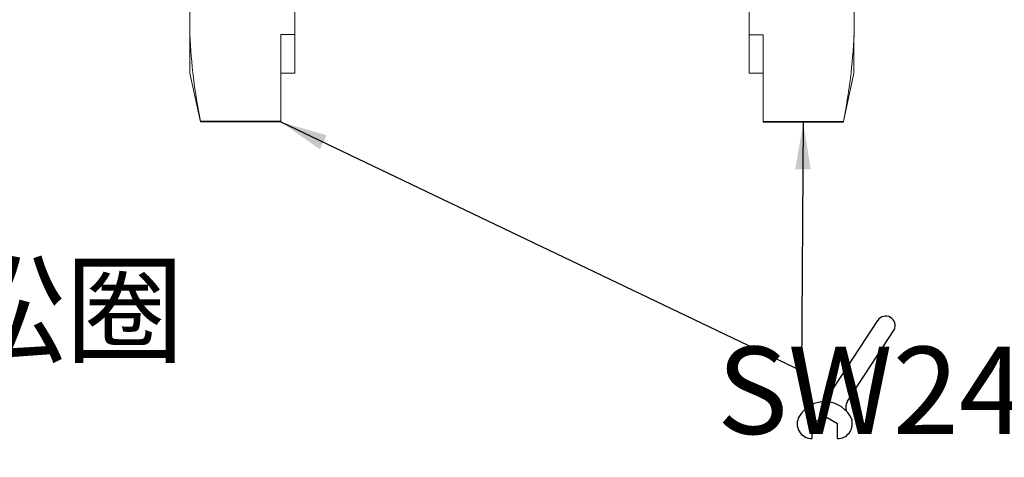
# Model space of a CAD drawing. Units: millimetres. Extents: x 1243 to 1540, y -781 to -567.
# Drawn here: x 1348 to 1376, y -689 to -676 of the extents above; entities that cross this region are included whole.
import ezdxf

# ---------------------------------------------------------------- set-up
doc = ezdxf.new("R2010")
doc.units = ezdxf.units.MM
doc.header["$LTSCALE"] = 0.1
doc.header["$MEASUREMENT"] = 0
for name, color, linetype, lineweight in [('实线', 7, 'Continuous', 13), ('标注线', 3, 'Continuous', 0), ('粗实线', 7, 'Continuous', 25)]:
    doc.layers.add(name, color=color, linetype=linetype, lineweight=lineweight)
doc.styles.add('Romans字体', font='romans.shx', dxfattribs={"width": 0.75})
doc.styles.get("Standard").update_dxf_attribs({"font": 'txt', "width": 0.75})
doc.dimstyles.new('01', dxfattribs={"dimscale": 0.9, "dimtxt": 3.5, "dimasz": 3, "dimexe": 1.2, "dimexo": 0.2, "dimgap": 0.8, "dimtad": 1, "dimdsep": 46, "dimtxsty": 'Romans字体', "dimcen": 0, "dimclrd": 1, "dimclre": 6, "dimclrt": 4, "dimazin": 2, "dimtfac": 1, "dimtofl": 0, "dimtmove": 0, "dimatfit": 3, "dimfxl": 1, "dimtolj": 1, "dimtzin": 0, "dimarcsym": 0})

# ---------------------------------------------------------------- blocks, each defined once
blk = doc.blocks.new('六角开口扳手')
at = {"layer": '粗实线'}
for p, q in [((1.941, 0.857), (7.311, 0.559)), ((2.231, -0.277), (7.311, -0.559))]:
    blk.add_line(p, q, dxfattribs=at)
blk.add_lwpolyline([(0, -0.88), (0.762, -0.44), (0.762, 0.44), (0, 0.88), (-0.762, 0.44)], dxfattribs=at)
for centre, radius, start, end in [((0, 0.88), 0.88, 90, 210), ((0, 0), 1.76, 324.1248, 90), ((1.989, 1.736), 0.88, 221.10264, 266.82639), ((7.28, 0), 0.56, 273.17361, 86.82639), ((2.28, -1.156), 0.88, 93.17361, 132.49634), ((0.762, -0.44), 0.88, 210, 312.49634), ((1.951, -1.738), 0.88, 126.62114, 132.49634)]:
    blk.add_arc(centre, radius, start, end, dxfattribs=at)

msp = doc.modelspace()

# ---------------------------------------------------------------- linework, layer by layer
at = {"layer": '实线'}
for p, q in [((1352.838, -677.88), (1352.848, -653.881)), ((1355.838, -677.882), (1355.848, -653.882)), ((1368.838, -677.887), (1368.848, -653.887)), ((1371.838, -677.888), (1371.848, -653.889)), ((1355.438, -679.282), (1355.439, -676.778)), ((1355.839, -676.778), (1355.439, -676.778)), ((1368.839, -676.783), (1369.239, -676.784)), ((1369.238, -679.287), (1369.239, -676.784)), ((1353.138, -679.281), (1352.838, -677.881)), ((1355.838, -677.882), (1355.438, -677.882)), ((1368.838, -677.887), (1369.238, -677.887)), ((1371.542, -679.27), (1371.838, -677.888)), ((1355.438, -679.262), (1353.138, -679.261)), ((1353.138, -679.281), (1353.138, -679.261)), ((1355.438, -679.282), (1353.138, -679.281)), ((1369.238, -679.268), (1371.538, -679.269)), ((1369.238, -679.287), (1371.538, -679.288)), ((1371.538, -679.269), (1371.538, -679.288))]:
    msp.add_line(p, q, dxfattribs=at)
for points, knots in [([(1353.138, -679.261), (1353.058, -678.85), (1352.924, -678.025), (1352.855, -677.192), (1352.839, -676.777)], [0, 0, 0, 0, 0.501732, 1, 1, 1, 1]), ([(1371.839, -676.785), (1371.822, -677.2), (1371.752, -678.033), (1371.618, -678.858), (1371.538, -679.269)], [0, 0, 0, 0, 0.498268, 1, 1, 1, 1])]:
    msp.add_open_spline(points, degree=3, knots=knots, dxfattribs=at)

# ---------------------------------------------------------------- block references
at = {"layer": '实线', "xscale": 0.4799999999999474, "yscale": 0.4799999999999474, "zscale": 0.4799999999999474, "rotation": 60.06313944322934}
msp.add_blockref('六角开口扳手', (1371.002, -688.14), dxfattribs=at)

# ---------------------------------------------------------------- texts
at = {"layer": '实线', "char_height": 2.5, "attachment_point": 5}
for s, insert in [('\\A1;防松圈', (1347.562, -684.663)), ('\\A1;   {\\Fromans|c134;SW24}(可变的螺母片)', (1383.709, -686.969))]:
    msp.add_mtext(s, dxfattribs=dict(at, insert=insert))

# ---------------------------------------------------------------- leaders
at = {"layer": '标注线'}
for points in [[(1355.438, -679.282), (1370.341, -686.41)], [(1370.388, -679.288), (1370.341, -686.41)]]:
    msp.add_leader(points, dimstyle='01', override={"dimtxt": 6, "dimasz": 1.5, "dimexe": 1.1994, "dimexo": 1.1994, "dimgap": 1.1994, "dimtad": 0, "dimarcsym": 2}, dxfattribs=at)

doc.saveas('drawing.dxf')
